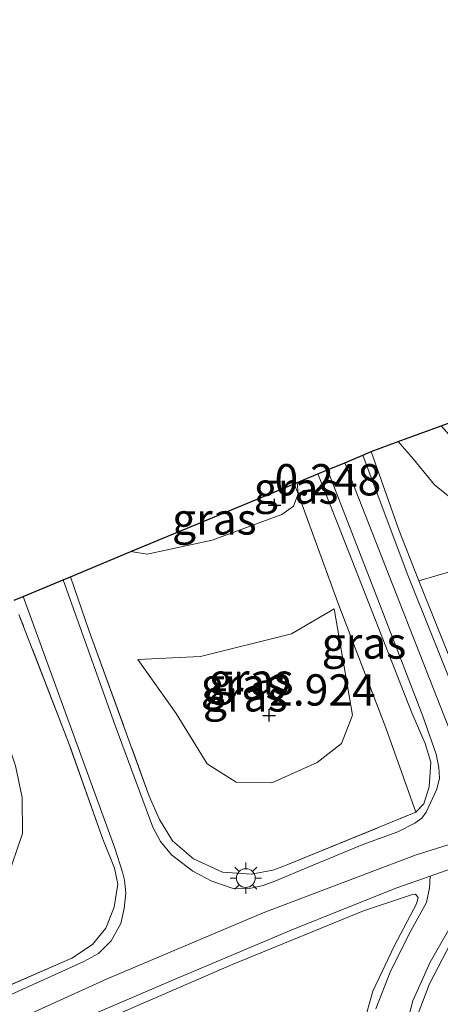
# Model space of a CAD drawing. Units: metres. Extents: x 119999 to 130006, y 437499 to 443750.
# Drawn here: x 122175 to 122209, y 439760 to 439838 of the extents above; entities that cross this region are included whole.
import ezdxf
from ezdxf.enums import TextEntityAlignment as Align

# ---------------------------------------------------------------- set-up
doc = ezdxf.new("R2010")
doc.units = ezdxf.units.M
doc.linetypes.add('IE-TERREINAFSCHEIDING', pattern=[10, 8, -2])
doc.layers.get('0').update_dxf_attribs({"lineweight": 25})
doc.layers.add('B-ME-GW-HOOGTEPUNT-S-B1', color=10, linetype='Continuous')
doc.layers.add('B-ME-KG-KADASTRAAL-OPNAMEDTMGRENS-L-B1', color=10, linetype='Continuous')
for name, color, linetype, lineweight in [('B-ME-GW-KRUINLIJN-L-B1', 93, 'Continuous', 18), ('B-ME-GW-TEENLIJN-L-B1', 93, 'Continuous', 18), ('B-ME-IE-GRASLAND-GV-B6', 93, 'Continuous', 18), ('B-ME-IE-HULPGEOMETRIE-L-B1', 53, 'Continuous', 18), ('B-ME-IE-MEUBILAIR_WEGMEUBILAIR-LICHTMAST-S-B1', 8, 'Continuous', 18), ('B-ME-IE-TERREINAFSCHEIDING-RASTERHEKWERK-L-B1', 8, 'IE-TERREINAFSCHEIDING', 18), ('B-ME-VH-VERH_SOORT-BITUMEN-GV-B6', 8, 'IE-TERREINAFSCHEIDING-NATUURLIJK-HOUTWAL', 18), ('B-ME-VH-VERH_SOORT-HALF_VERHARDING-GV-B6', 8, 'IE-TERREINAFSCHEIDING-NATUURLIJK-HOUTWAL', 18)]:
    doc.layers.add(name, color=color, linetype=linetype, lineweight=lineweight)
doc.styles.add('NLCS-ISO', font='NLCS-ISO.TTF')
doc.linetypes.add('IE-TERREINAFSCHEIDING-NATUURLIJK-HOUTWAL', pattern='A,7,-1.5,[67,NLCS.SHX,S=0.75,R=45,X=0,Y=0],-1.5,7,-1.5,[70,NLCS.SHX,S=0.75,R=0,X=0,Y=0],-1.5', length=20)

# ---------------------------------------------------------------- blocks, each defined once
blk = doc.blocks.new('hoogtepunt')
for p, q in [((-0.5, 0), (0.5, 0)), ((0, 0.5), (0, -0.5))]:
    blk.add_line(p, q)
blk = doc.blocks.new('lantaarnpaal')
for p, q in [((-0.884, 0.884), (-0.53, 0.53)), ((0, 0.75), (0, 1.25)), ((0.53, 0.53), (0.884, 0.884)), ((-0.75, 0), (-1.25, 0)), ((0.75, 0), (1.25, 0)), ((-0.53, -0.53), (-0.884, -0.884)), ((0, -0.75), (0, -1.25)), ((0.53, -0.53), (0.884, -0.884))]:
    blk.add_line(p, q)
blk.add_circle((0, 0), 0.75)

msp = doc.modelspace()

# ---------------------------------------------------------------- linework, layer by layer
at = {"layer": 'B-ME-GW-KRUINLIJN-L-B1'}
for points in [[(122203.204, 439803.76, 1.187), (122205.416, 439797.51, 2.498), (122206.995, 439793.421, 3.301)], [(122206.764, 439774.935, 5.924), (122207.392, 439775.597, 5.868), (122207.832, 439776.977, 5.812), (122207.959, 439778.944, 5.635), (122207.502, 439780.427, 5.427), (122206.45, 439782.865, 4.949), (122200.573, 439797.832, 1.724), (122198.932, 439801.981, 1.042)], [(122184.555, 439787.134, 2.37), (122189.549, 439787.368, 2.386), (122196.836, 439789.189, 2.555), (122200.248, 439791.184, 2.421)], [(121853.644, 439669.726, 5.847), (121866.144, 439671.398, 5.924), (121879.287, 439672.98, 5.996), (121894.353, 439674.409, 5.976), (121914.239, 439675.924, 6.012), (121937.297, 439677.646, 5.96), (121945.786, 439678.228, 5.988), (121954.769, 439679.222, 5.964), (121964.447, 439680.762, 5.976), (121987.686, 439686.304, 5.892), (122004.285, 439690.834, 5.836), (122022.5, 439696.011, 5.852), (122036.524, 439700.027, 5.804), (122049.838, 439704.434, 5.844), (122065.945, 439710.516, 5.892), (122080.055, 439716.273, 5.88), (122100.133, 439724.821, 5.948), (122117.491, 439732.545, 5.956), (122133.467, 439739.892, 5.98), (122163.585, 439753.233, 5.984), (122182.108, 439761.608, 6), (122194.55, 439766.892, 5.984), (122206.797, 439771.524, 5.924), (122213.679, 439773.678, 5.963)], [(122214.667, 439769.783, 5.904), (122212.122, 439767.775, 5.784), (122209.581, 439764.554, 5.379), (122207.86, 439761.218, 4.817), (122206.6, 439757.935, 4.336), (122205.835, 439753.466, 3.706), (122205.973, 439750.353, 3.317), (122206.511, 439745.256, 2.707), (122207.154, 439741.249, 2.294), (122207.826, 439738.71, 2.093)], [(122204.43, 439737.421, 1.993), (122202.76, 439743.211, 2.615), (122202.277, 439746.375, 2.98), (122201.888, 439750.193, 3.453), (122201.818, 439753.566, 3.882), (122202.362, 439757.216, 4.251), (122203.317, 439760.634, 4.725), (122205.068, 439764.279, 5.274), (122206.823, 439767.605, 5.816), (122206.949, 439768.126, 5.84), (122206.731, 439768.375, 5.908), (122206.413, 439768.345, 5.968), (122202.575, 439767.063, 5.888), (122192.036, 439762.727, 5.904), (122175.289, 439755.48, 5.92), (122158.86, 439748.214, 5.92)]]:
    msp.add_polyline3d(points, dxfattribs=at)
at = {"layer": 'B-ME-GW-TEENLIJN-L-B1'}
msp.add_line((122197.277, 439801.292, 0.291), (122197.351, 439800.379, 0.312), dxfattribs=at)
for points in [[(122205.341, 439804.549, 0.254), (122206.587, 439803.146, 0.417), (122208.247, 439801.098, 0.831), (122210.304, 439799.438, 1.076), (122212.297, 439799.184, 1.12), (122213.902, 439799.54, 1.128), (122223.106, 439802.712, 1.132), (122229.226, 439804.808, 1.176), (122230.09, 439806.208, 1.257), (122230.785, 439807.821, 1.265), (122230.971, 439809.444, 1.253)], [(122197.351, 439800.379, 0.312), (122196.974, 439799.405, 0.344), (122196.064, 439798.722, 0.344), (122190.484, 439796.668, 0.437), (122185.291, 439795.559, 0.505), (122183.982, 439795.758, 0.505)], [(122184.555, 439787.134, 2.37), (122187.602, 439782.834, 2.88), (122190.076, 439778.804, 3.257), (122192.416, 439777.344, 3.377), (122195.254, 439777.285, 3.473), (122198.867, 439778.918, 3.505), (122200.821, 439780.42, 3.429), (122201.703, 439782.703, 3.329), (122200.248, 439791.184, 2.421)], [(122172.811, 439767.896, 3.321), (122174.075, 439769.572, 3.273), (122175.326, 439773.233, 3.1), (122175.318, 439776.099, 2.848), (122174.771, 439778.652, 2.639), (122174.379, 439779.854, 2.466)]]:
    msp.add_polyline3d(points, dxfattribs=at)
at = {"layer": 'B-ME-IE-GRASLAND-GV-B6'}
for points in [[(122205.341, 439804.549, 0.254), (122208.783, 439805.819, 0.371), (122210.896, 439803.43, 0.614), (122224.857, 439807.613, 1.058), (122225.862, 439807.913, 1.09), (122230.971, 439809.444, 1.253), (122230.785, 439807.821, 1.265), (122230.09, 439806.208, 1.257), (122229.226, 439804.808, 1.176), (122223.106, 439802.712, 1.132), (122213.902, 439799.54, 1.128), (122212.297, 439799.184, 1.12), (122210.304, 439799.438, 1.076), (122208.247, 439801.098, 0.831), (122206.587, 439803.146, 0.417), (122205.341, 439804.549, 0.254)], [(122203.204, 439803.76, 1.187), (122205.341, 439804.549, 0.254), (122206.587, 439803.146, 0.417), (122208.247, 439801.098, 0.831), (122210.304, 439799.438, 1.076)], [(122202.52, 439803.475, 1.321), (122203.204, 439803.76, 1.187), (122205.416, 439797.51, 2.498), (122206.995, 439793.421, 3.301), (122209.767, 439786.538, 4.815)], [(122210.175, 439783.783, 5.329), (122206.08, 439794.008, 3.14), (122202.52, 439803.475, 1.321)], [(122209.63, 439794.208, 2.518), (122206.995, 439793.421, 3.301), (122205.416, 439797.51, 2.498), (122203.204, 439803.76, 1.187)], [(122178.573, 439793.506, 2.191), (122179.158, 439793.749, 2.204), (122180.673, 439789.404, 2.94), (122185.453, 439776.226, 5.258), (122186.27, 439774.354, 5.459), (122187.307, 439772.662, 5.647), (122189.009, 439771.222, 5.836), (122191.314, 439770.139, 5.932), (122193.613, 439769.997, 5.96), (122195.331, 439770.318, 5.932), (122196.261, 439770.652, 5.916), (122206.764, 439774.935, 5.924), (122207.392, 439775.597, 5.868), (122207.832, 439776.977, 5.812), (122207.959, 439778.944, 5.635), (122207.502, 439780.427, 5.427), (122206.45, 439782.865, 4.949), (122200.573, 439797.832, 1.724), (122198.932, 439801.981, 1.042), (122199.701, 439802.301, 1.089), (122203.585, 439792.284, 3.156), (122207.33, 439782.623, 5.11), (122208.374, 439779.581, 5.583), (122208.591, 439778.506, 5.76), (122208.65, 439777.661, 5.844), (122208.452, 439776.774, 5.9), (122207.59, 439774.932, 5.928), (122207.242, 439774.463, 5.896), (122206.683, 439774.054, 5.904), (122205.316, 439773.372, 5.932), (122202.599, 439772.384, 5.936), (122198.298, 439770.598, 5.936), (122195.503, 439769.43, 5.864), (122194.571, 439769.09, 5.924), (122193.569, 439768.878, 5.944), (122192.173, 439768.836, 5.948), (122190.452, 439769.431, 5.92), (122188.942, 439770.222, 5.864), (122187.247, 439771.535, 5.776), (122186.369, 439772.607, 5.684), (122185.757, 439773.742, 5.547), (122182.738, 439781.867, 4.211), (122178.573, 439793.506, 2.191)], [(122197.277, 439801.292, 0.291), (122198.932, 439801.981, 1.042), (122200.573, 439797.832, 1.724), (122206.45, 439782.865, 4.949), (122207.502, 439780.427, 5.427), (122207.959, 439778.944, 5.635), (122207.832, 439776.977, 5.812), (122207.392, 439775.597, 5.868), (122206.764, 439774.935, 5.924), (122204.361, 439781.688, 4.255), (122200.627, 439791.406, 2.406), (122197.351, 439800.379, 0.312), (122197.277, 439801.292, 0.291)], [(122183.982, 439795.758, 0.505), (122197.033, 439801.191, 0.298), (122197.351, 439800.379, 0.312), (122196.974, 439799.405, 0.344), (122196.064, 439798.722, 0.344), (122190.484, 439796.668, 0.437), (122185.291, 439795.559, 0.505), (122183.982, 439795.758, 0.505)], [(122197.033, 439801.191, 0.298), (122197.277, 439801.292, 0.291), (122197.351, 439800.379, 0.312), (122197.033, 439801.191, 0.298)], [(122179.158, 439793.749, 2.204), (122183.982, 439795.758, 0.505), (122185.291, 439795.559, 0.505), (122190.484, 439796.668, 0.437), (122196.064, 439798.722, 0.344), (122196.974, 439799.405, 0.344), (122197.351, 439800.379, 0.312), (122200.627, 439791.406, 2.406), (122204.361, 439781.688, 4.255), (122206.764, 439774.935, 5.924), (122196.261, 439770.652, 5.916), (122195.331, 439770.318, 5.932), (122193.613, 439769.997, 5.96), (122191.314, 439770.139, 5.932), (122189.009, 439771.222, 5.836), (122187.307, 439772.662, 5.647), (122186.27, 439774.354, 5.459), (122185.453, 439776.226, 5.258), (122180.673, 439789.404, 2.94), (122179.158, 439793.749, 2.204)], [(122206.995, 439793.421, 3.301), (122209.63, 439794.208, 2.518), (122212.057, 439789.975, 3.072), (122214.18, 439786.61, 3.349), (122215.511, 439785.229, 3.542), (122216.902, 439784.812, 3.618), (122218.688, 439785.153, 3.643), (122225.81, 439786.847, 3.49), (122219.503, 439785.084, 3.618), (122215.876, 439783.546, 3.944), (122211.738, 439782.4, 5.506), (122210.743, 439784.044, 5.253), (122209.767, 439786.538, 4.815), (122206.995, 439793.421, 3.301)], [(122174.672, 439791.882, 1.972), (122175.374, 439792.174, 2.161), (122182.721, 439772.062, 5.579), (122183.31, 439770.153, 5.788), (122183.477, 439769.497, 5.856), (122183.584, 439768.502, 5.908), (122183.464, 439767.247, 5.94), (122183.181, 439766.052, 5.94), (122182.414, 439764.654, 5.94), (122181.408, 439763.648, 5.972), (122180.241, 439762.999, 5.968), (122174.134, 439760.24, 5.956)], [(122175.052, 439790.742, 2.158), (122179.008, 439780.509, 4.083), (122181.751, 439772.772, 5.443), (122182.677, 439770.476, 5.808), (122182.959, 439769.185, 5.908), (122182.668, 439767.341, 5.916), (122181.987, 439765.67, 5.936), (122180.936, 439764.36, 5.932), (122179.263, 439763.285, 5.9), (122172.861, 439760.482, 5.88)], [(122172.861, 439760.482, 5.88), (122179.263, 439763.285, 5.9), (122180.936, 439764.36, 5.932), (122181.987, 439765.67, 5.936), (122182.668, 439767.341, 5.916), (122182.959, 439769.185, 5.908), (122182.677, 439770.476, 5.808), (122181.751, 439772.772, 5.443), (122179.008, 439780.509, 4.083), (122175.052, 439790.742, 2.158)], [(122184.555, 439787.134, 2.37), (122187.602, 439782.834, 2.88), (122190.076, 439778.804, 3.257), (122192.416, 439777.344, 3.377), (122195.254, 439777.285, 3.473), (122198.867, 439778.918, 3.505), (122200.821, 439780.42, 3.429), (122201.703, 439782.703, 3.329), (122200.248, 439791.184, 2.421), (122196.836, 439789.189, 2.555), (122189.549, 439787.368, 2.386), (122184.555, 439787.134, 2.37)], [(122200.248, 439791.184, 2.421), (122201.703, 439782.703, 3.329), (122200.821, 439780.42, 3.429), (122198.867, 439778.918, 3.505), (122195.254, 439777.285, 3.473), (122192.416, 439777.344, 3.377), (122190.076, 439778.804, 3.257), (122187.602, 439782.834, 2.88), (122184.555, 439787.134, 2.37), (122189.549, 439787.368, 2.386), (122196.836, 439789.189, 2.555), (122200.248, 439791.184, 2.421)], [(122174.771, 439778.652, 2.639), (122175.318, 439776.099, 2.848), (122175.326, 439773.233, 3.1), (122174.075, 439769.572, 3.273), (122172.811, 439767.896, 3.321), (122171.569, 439767.019, 3.321), (122168.201, 439765.642, 3.317), (122164.224, 439764.159, 3.317), (122160.288, 439763.391, 3.18), (122158.55, 439768.121, 2.847), (122156.774, 439772.952, 2.507), (122174.379, 439779.854, 2.466), (122174.771, 439778.652, 2.639)], [(122174.075, 439769.572, 3.273), (122175.326, 439773.233, 3.1), (122175.318, 439776.099, 2.848), (122174.771, 439778.652, 2.639)], [(122214.667, 439769.783, 5.904), (122212.122, 439767.775, 5.784), (122209.581, 439764.554, 5.379), (122207.86, 439761.218, 4.817), (122206.6, 439757.935, 4.336), (122205.835, 439753.466, 3.706), (122205.973, 439750.353, 3.317), (122206.511, 439745.256, 2.707), (122207.154, 439741.249, 2.294), (122207.826, 439738.71, 2.093), (122207.222, 439738.481, 2.075), (122206.113, 439742.159, 2.402), (122205.494, 439745.588, 2.795), (122205.108, 439749.101, 3.168), (122205.048, 439752.785, 3.63), (122205.593, 439756.286, 4.099), (122206.509, 439759.856, 4.592), (122207.906, 439762.963, 5.102), (122209.613, 439765.927, 5.539), (122212.054, 439769.195, 5.864), (122214.748, 439771.881, 5.972), (122214.667, 439769.783, 5.904)], [(122177.41, 439757.255, 5.984), (122187.03, 439761.384, 5.988), (122196.674, 439765.465, 5.944), (122201.18, 439767.259, 5.94), (122205.243, 439768.896, 5.948), (122207.916, 439769.832, 5.958), (122207.845, 439768.904, 5.908), (122207.613, 439767.72, 5.836), (122206.223, 439765.217, 5.343), (122204.704, 439762.165, 4.917), (122203.556, 439759.212, 4.42)], [(122221.427, 439756.917, 1.367), (122218.368, 439755.997, 1.367), (122214.585, 439753.918, 1.355), (122212.787, 439751.98, 1.355), (122211.168, 439747.895, 1.383), (122210.669, 439743.364, 1.415), (122210.348, 439740.051, 1.46), (122210.242, 439739.213, 1.47), (122207.826, 439738.71, 2.093), (122207.154, 439741.249, 2.294), (122206.511, 439745.256, 2.707), (122205.973, 439750.353, 3.317), (122205.835, 439753.466, 3.706), (122206.6, 439757.935, 4.336), (122207.86, 439761.218, 4.817), (122209.581, 439764.554, 5.379), (122212.122, 439767.775, 5.784), (122214.667, 439769.783, 5.904), (122221.427, 439756.917, 1.367)], [(122158.86, 439748.214, 5.92), (122175.289, 439755.48, 5.92), (122192.036, 439762.727, 5.904), (122202.575, 439767.063, 5.888), (122206.413, 439768.345, 5.968), (122206.731, 439768.375, 5.908), (122206.949, 439768.126, 5.84), (122206.823, 439767.605, 5.816), (122205.068, 439764.279, 5.274), (122203.317, 439760.634, 4.725), (122202.362, 439757.216, 4.251), (122201.818, 439753.566, 3.882), (122201.888, 439750.193, 3.453), (122202.277, 439746.375, 2.98), (122202.76, 439743.211, 2.615), (122204.43, 439737.421, 1.993), (122203.05, 439737.093, 1.539), (122200.763, 439740.519, 1.484), (122198.402, 439745.088, 1.64), (122197.108, 439746.385, 1.68), (122195.099, 439747.187, 1.68), (122192.156, 439746.813, 1.6), (122180.397, 439741.899, 1.528), (122162.471, 439733.771, 1.48)], [(122202.362, 439757.216, 4.251), (122203.317, 439760.634, 4.725), (122205.068, 439764.279, 5.274), (122206.823, 439767.605, 5.816), (122206.949, 439768.126, 5.84), (122206.731, 439768.375, 5.908), (122206.413, 439768.345, 5.968), (122202.575, 439767.063, 5.888), (122192.036, 439762.727, 5.904), (122175.289, 439755.48, 5.92)]]:
    msp.add_polyline3d(points, dxfattribs=at)
at = {"layer": 'B-ME-IE-HULPGEOMETRIE-L-B1'}
msp.add_polyline3d([(122201.101, 439802.846, 1.087), (122209.005, 439782.695, 5.298), (122210.374, 439779.233, 5.796), (122214.748, 439771.881, 5.972), (122214.667, 439769.783, 5.904), (122221.427, 439756.917, 1.367), (122222.246, 439755.164, 0.774), (122228.895, 439740.938, 0.766), (122229.304, 439740.063, 1.133), (122230.26, 439738.017, 0.988), (122232.116, 439734.046, 0.657), (122237.321, 439722.91, 0.657), (122241.218, 439714.408, 0.922), (122245, 439706.48, 1.653), (122246.196, 439703.92, 2.04), (122248.259, 439699.506, 2.134)], dxfattribs=at)
at = {"layer": 'B-ME-IE-TERREINAFSCHEIDING-RASTERHEKWERK-L-B1'}
for p, q in [((122197.351, 439800.379, 0.312), (122197.033, 439801.191, 0.298)), ((122200.627, 439791.406, 2.406), (122197.351, 439800.379, 0.312)), ((122206.995, 439793.421, 3.301), (122209.63, 439794.208, 2.518))]:
    msp.add_line(p, q, dxfattribs=at)
for points in [[(122179.158, 439793.749, 2.204), (122180.673, 439789.404, 2.94), (122185.453, 439776.226, 5.258), (122186.27, 439774.354, 5.459), (122187.307, 439772.662, 5.647), (122189.009, 439771.222, 5.836), (122191.314, 439770.139, 5.932), (122193.613, 439769.997, 5.96), (122195.331, 439770.318, 5.932), (122196.261, 439770.652, 5.916), (122206.764, 439774.935, 5.924)], [(122228.028, 439780.431, 6.008), (122217.976, 439778.021, 6.081), (122216.438, 439778.414, 5.996), (122214.421, 439779.37, 5.86), (122212.995, 439780.685, 5.735), (122211.738, 439782.4, 5.506), (122210.743, 439784.044, 5.253), (122209.767, 439786.538, 4.815), (122206.995, 439793.421, 3.301)], [(122206.764, 439774.935, 5.924), (122204.361, 439781.688, 4.255), (122200.627, 439791.406, 2.406)], [(122162.824, 439755.979, 5.876), (122172.861, 439760.482, 5.88), (122179.263, 439763.285, 5.9), (122180.936, 439764.36, 5.932), (122181.987, 439765.67, 5.936), (122182.668, 439767.341, 5.916), (122182.959, 439769.185, 5.908), (122182.677, 439770.476, 5.808), (122181.751, 439772.772, 5.443), (122179.008, 439780.509, 4.083), (122175.052, 439790.742, 2.158)]]:
    msp.add_polyline3d(points, dxfattribs=at)
at = {"layer": 'B-ME-KG-KADASTRAAL-OPNAMEDTMGRENS-L-B1'}
for points in [[(122201.101, 439802.846, 1.087), (122202.52, 439803.475, 1.321), (122203.204, 439803.76, 1.187), (122205.341, 439804.549, 0.254), (122208.783, 439805.819, 0.371), (122229.773, 439813.567, 0.892), (122231.13, 439814.068, 2.13), (122231.605, 439814.21, 2.177), (122235.014, 439815.232, 2.232), (122235.206, 439815.289, 1.123), (122229.62, 439833.715, 0.566), (122242.804, 439838.27, 0.566), (122255.862, 439829.247, 0.236), (122262.362, 439831.217, -0.08), (122265.116, 439824.255, 0.177), (122265.504, 439824.371, 0.197), (122267.843, 439825.072, 1.673), (122268.461, 439825.257, 1.745), (122271.313, 439826.112, 1.82)], [(122174.672, 439791.882, 1.972), (122175.374, 439792.174, 2.161), (122178.573, 439793.506, 2.191), (122179.158, 439793.749, 2.204), (122183.982, 439795.758, 0.505), (122197.033, 439801.191, 0.298), (122197.277, 439801.292, 0.291), (122198.932, 439801.981, 1.042), (122199.701, 439802.301, 1.089), (122201.101, 439802.846, 1.087)]]:
    msp.add_polyline3d(points, dxfattribs=at)
at = {"layer": 'B-ME-VH-VERH_SOORT-BITUMEN-GV-B6'}
for points in [[(122209.005, 439782.695, 5.298), (122201.101, 439802.846, 1.087), (122202.52, 439803.475, 1.321), (122206.08, 439794.008, 3.14), (122210.175, 439783.783, 5.329)], [(122174.134, 439760.24, 5.956), (122180.241, 439762.999, 5.968), (122181.408, 439763.648, 5.972), (122182.414, 439764.654, 5.94), (122183.181, 439766.052, 5.94), (122183.464, 439767.247, 5.94), (122183.584, 439768.502, 5.908), (122183.477, 439769.497, 5.856), (122183.31, 439770.153, 5.788), (122182.721, 439772.062, 5.579), (122175.374, 439792.174, 2.161), (122178.573, 439793.506, 2.191), (122182.738, 439781.867, 4.211), (122185.757, 439773.742, 5.547), (122186.369, 439772.607, 5.684), (122187.247, 439771.535, 5.776), (122188.942, 439770.222, 5.864), (122190.452, 439769.431, 5.92), (122192.173, 439768.836, 5.948), (122193.569, 439768.878, 5.944), (122194.571, 439769.09, 5.924), (122195.503, 439769.43, 5.864), (122198.298, 439770.598, 5.936), (122202.599, 439772.384, 5.936), (122205.316, 439773.372, 5.932), (122206.683, 439774.054, 5.904), (122207.242, 439774.463, 5.896), (122207.59, 439774.932, 5.928), (122208.452, 439776.774, 5.9), (122208.65, 439777.661, 5.844), (122208.591, 439778.506, 5.76), (122208.374, 439779.581, 5.583), (122207.33, 439782.623, 5.11), (122203.585, 439792.284, 3.156), (122199.701, 439802.301, 1.089), (122201.101, 439802.846, 1.087), (122209.005, 439782.695, 5.298)], [(122209.625, 439770.43, 5.964), (122207.916, 439769.832, 5.958), (122205.243, 439768.896, 5.948), (122201.18, 439767.259, 5.94), (122196.674, 439765.465, 5.944), (122187.03, 439761.384, 5.988), (122177.41, 439757.255, 5.984)]]:
    msp.add_polyline3d(points, dxfattribs=at)
at = {"layer": 'B-ME-VH-VERH_SOORT-HALF_VERHARDING-GV-B6'}
for points in [[(122203.556, 439759.212, 4.42), (122204.704, 439762.165, 4.917), (122206.223, 439765.217, 5.343), (122207.613, 439767.72, 5.836), (122207.845, 439768.904, 5.908), (122207.916, 439769.832, 5.958), (122209.625, 439770.43, 5.964), (122214.748, 439771.881, 5.972)], [(122214.748, 439771.881, 5.972), (122212.054, 439769.195, 5.864), (122209.613, 439765.927, 5.539), (122207.906, 439762.963, 5.102), (122206.509, 439759.856, 4.592), (122205.593, 439756.286, 4.099)]]:
    msp.add_polyline3d(points, dxfattribs=at)

# ---------------------------------------------------------------- block references
at = {"layer": 'B-ME-GW-HOOGTEPUNT-S-B1', "rotation": 90}
for p in [(122195.474, 439799.473, 0.248), (122195.474, 439799.473, 0.248), (122195.04, 439782.675, 2.924), (122195.04, 439782.675, 2.924)]:
    msp.add_blockref('hoogtepunt', p, dxfattribs=at)
at = {"layer": 'B-ME-IE-MEUBILAIR_WEGMEUBILAIR-LICHTMAST-S-B1', "rotation": 90}
msp.add_blockref('lantaarnpaal', (122193.18, 439769.672, 5.956), dxfattribs=at)

# ---------------------------------------------------------------- texts
at = {"layer": 'B-ME-GW-HOOGTEPUNT-S-B1', "ltscale": 0.2, "style": 'NLCS-ISO'}
for s, p in [('0.248', (122195.474, 439799.473, 0.248)), ('0.248', (122195.474, 439799.473, 0.248)), ('2.924', (122195.04, 439782.675, 2.924)), ('2.924', (122195.04, 439782.675, 2.924))]:
    msp.add_text(s, height=2.5, dxfattribs=at).set_placement(p, align=Align.BOTTOM_LEFT)
at = {"layer": 'B-ME-IE-GRASLAND-GV-B6', "ltscale": 0.2, "style": 'NLCS-ISO'}
for p in [(122197.192, 439800.8355), (122190.6665, 439798.375), (122202.618, 439788.458), (122192.961, 439785.188), (122193.6115, 439785.5685), (122193.129, 439784.2345), (122193.129, 439784.2345)]:
    msp.add_text('gras', height=2.5, dxfattribs=at).set_placement(p, align=Align.MIDDLE_CENTER)

doc.saveas('drawing.dxf')
